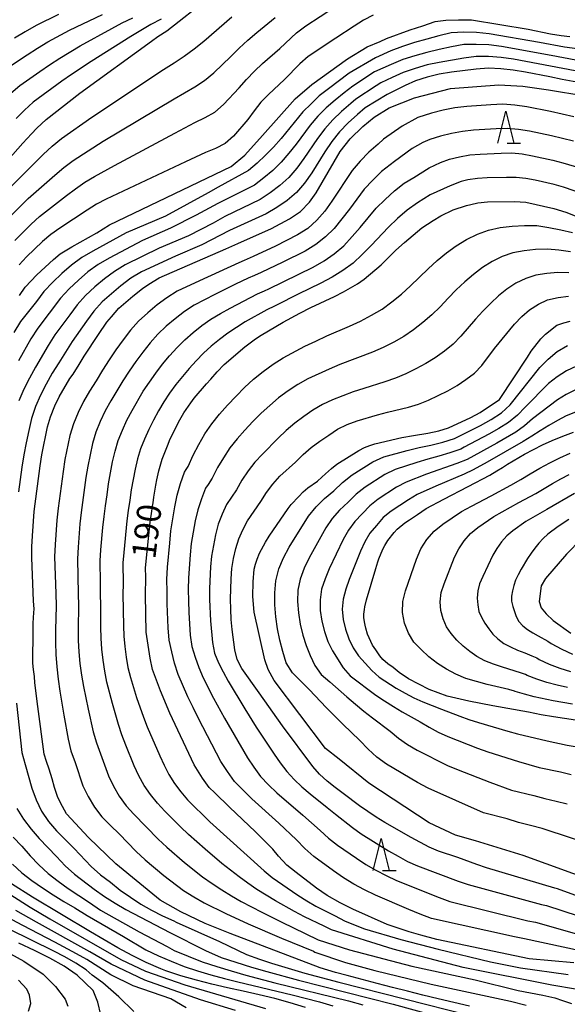
# Model space of a CAD drawing. Extents: x -18000 to -16000, y 88500 to 90000.
# Drawn here: x -17001 to -16916, y 89254 to 89408 of the extents above; entities that cross this region are included whole.
import ezdxf
from ezdxf.enums import TextEntityAlignment as Align

# ---------------------------------------------------------------- set-up
doc = ezdxf.new("R2010")
doc.units = 0
for name, color, linetype in [('6332000', 3, 'Continuous'), ('7101000', 2, 'Continuous'), ('7102000', 6, 'Continuous')]:
    doc.layers.add(name, color=color, linetype=linetype)
doc.styles.add('PlotAnnotation', font='MS Gothic.ttf')

# ---------------------------------------------------------------- blocks, each defined once
blk = doc.blocks.new('633200')
at = {"layer": '6332000'}
for points in [[(-0.5, -1), (0, 1), (0.5, -1)], [(0.08, -1), (0.92, -1)]]:
    blk.add_lwpolyline(points, dxfattribs=at)

msp = doc.modelspace()

# ---------------------------------------------------------------- linework, layer by layer
at = {"layer": '7101000', "flags": 128}
for points in [[(-17003.12, 89386.08), (-17000.76, 89388.72), (-16999.44, 89390.18), (-16998.61, 89391.03), (-16997.16, 89392.4), (-16991.89, 89396.5), (-16980.71, 89404.63), (-16979.7, 89405.33), (-16978.32, 89406.24), (-16971.78, 89411.39)], [(-17001.32, 89364.95), (-17000.43, 89366.24), (-16998.58, 89368.16), (-16996, 89370.57), (-16994.97, 89371.44), (-16993.14, 89372.54), (-16989.22, 89374.74), (-16987.27, 89375.96), (-16968.27, 89385.09), (-16966.13, 89386.86), (-16963.38, 89389.89), (-16958.27, 89395.62), (-16955.67, 89397.87), (-16950.09, 89401.85), (-16947.02, 89403.76), (-16945.04, 89404.59), (-16944.05, 89405.02), (-16940.34, 89406.41), (-16938.38, 89407.01), (-16936.41, 89407.7), (-16934.76, 89407.9), (-16932.79, 89407.96), (-16930.77, 89407.94), (-16921.93, 89406.48), (-16918.43, 89405.75), (-16916.79, 89405.51), (-16915.42, 89405.35)], [(-16931.07, 89254.06), (-16933.54, 89254.64), (-16935.97, 89255.22), (-16938.36, 89255.81), (-16940.74, 89256.4), (-16943.1, 89257), (-16945.46, 89257.6), (-16947.82, 89258.22), (-16950.18, 89258.85), (-16951.99, 89259.35), (-16954.37, 89260.04), (-16968.4, 89265.4), (-16972.3, 89266.98), (-16976.13, 89268.79), (-16979.33, 89270.62), (-16986.27, 89276.29), (-16990.53, 89280.38), (-16993.96, 89284.08), (-16994.6, 89285.25), (-16995.31, 89286.63), (-16995.84, 89288.22), (-16996.19, 89289.54), (-16996.67, 89291.06), (-16997.11, 89292.24), (-16997.46, 89293.4), (-16998.46, 89300.81), (-16998.89, 89304.51), (-16998.97, 89305.5), (-16999.09, 89306.59), (-16999.23, 89307.61), (-16999.18, 89312.76), (-16999.15, 89313.83), (-16999.06, 89315.51), (-16999.01, 89316), (-16999.09, 89317.3), (-16999.39, 89324.03), (-16999.39, 89325.76), (-16999.25, 89327.45), (-16999, 89331.24), (-16998.06, 89338.37), (-16997.8, 89340.09), (-16996.92, 89344.46), (-16996.47, 89346.03), (-16995.76, 89347.75), (-16995.1, 89349.16), (-16993.45, 89351.99), (-16992.95, 89352.68), (-16991.99, 89354.17), (-16991.23, 89355.47), (-16988.96, 89358.89), (-16987.65, 89360.77), (-16986.92, 89361.64), (-16985.79, 89362.96), (-16983.62, 89364.85), (-16982.11, 89366.03), (-16981.11, 89366.73), (-16979.48, 89367.68), (-16969.11, 89372.23), (-16967.25, 89373.05), (-16961.97, 89375.4), (-16959.15, 89376.9), (-16957.45, 89378.05), (-16956.04, 89379.52), (-16955, 89380.95), (-16951.26, 89387.43), (-16949.7, 89389.38), (-16947.72, 89391.33), (-16945.97, 89392.78), (-16943.62, 89394.2), (-16939.65, 89395.79), (-16934.03, 89397.22), (-16926.48, 89397.81), (-16922.74, 89397.59), (-16918.77, 89397.05), (-16913.08, 89396.08)], [(-16914.78, 89260.83), (-16921.75, 89261.45), (-16936.15, 89264.46), (-16938.65, 89265.14), (-16940.51, 89265.68), (-16943.95, 89266.83), (-16949.28, 89269.22), (-16951.24, 89270.2), (-16953.29, 89271.37), (-16954.97, 89272.48), (-16958.15, 89274.96), (-16959.56, 89276.1), (-16960.86, 89277.46), (-16961.79, 89278.56), (-16964.48, 89281.28), (-16968.55, 89285.13), (-16970.82, 89287.37), (-16971.69, 89288.2), (-16972.75, 89289.64), (-16974.02, 89291.73), (-16977.82, 89299.77), (-16979.29, 89303.26), (-16980.24, 89305.78), (-16980.55, 89306.62), (-16980.92, 89308.35), (-16981.54, 89312.44), (-16981.65, 89318.21), (-16981.56, 89321.03), (-16981.64, 89322.44), (-16980.91, 89329.59), (-16980.71, 89330.94), (-16980.52, 89332.06), (-16980.44, 89332.61), (-16980.34, 89333.51), (-16980.02, 89335.35), (-16979.85, 89336.18), (-16979.54, 89337.6), (-16979.01, 89339.44), (-16978.11, 89341.76), (-16977.87, 89342.33), (-16976.89, 89344.36), (-16976.29, 89345.53), (-16975.64, 89346.66), (-16974.58, 89348.21), (-16974.06, 89348.93), (-16972.11, 89351.19), (-16971.45, 89351.9), (-16970.45, 89353.03), (-16969.37, 89354.2), (-16966.13, 89356.95), (-16964.45, 89358.21), (-16963.58, 89358.77), (-16960.15, 89360.8), (-16957.56, 89362.2), (-16955.85, 89363.07), (-16952.16, 89364.8), (-16950.74, 89365.53), (-16948.53, 89366.79), (-16947.51, 89367.49), (-16944.88, 89369.75), (-16942.58, 89372), (-16941.22, 89373.23), (-16938.54, 89375.48), (-16936.77, 89376.64), (-16935.53, 89377.37), (-16933.63, 89378.31), (-16931.57, 89379.01), (-16930, 89379.36), (-16929.8, 89379.4), (-16928.25, 89379.58), (-16924.06, 89379.62), (-16922.27, 89379.53), (-16917.93, 89378.54), (-16916.04, 89377.96), (-16911.31, 89376.1)], [(-16900.04, 89269.35), (-16922.68, 89277.61), (-16930.12, 89279.85), (-16933.26, 89280.76), (-16937.36, 89282.66), (-16946.81, 89288.87), (-16951.4, 89292.62), (-16953.55, 89294.29), (-16961.58, 89304.9), (-16962.47, 89306.6), (-16963.04, 89308.11), (-16964.67, 89315.53), (-16964.91, 89318.01), (-16964.83, 89320.28), (-16964.66, 89322.25), (-16964.47, 89323.03), (-16964.21, 89323.82), (-16963.86, 89324.76), (-16962.92, 89326.48), (-16962.36, 89327.4), (-16959.36, 89331.74), (-16958.92, 89332.34), (-16957.73, 89333.59), (-16957.02, 89334.31), (-16956.33, 89334.92), (-16954.8, 89336), (-16954.13, 89336.59), (-16953.57, 89337.13), (-16952.63, 89337.95), (-16951.76, 89338.62), (-16948.33, 89340.76), (-16947.48, 89341.23), (-16946.64, 89341.56), (-16945.87, 89341.83), (-16941.63, 89342.8), (-16939.81, 89343.13), (-16937.59, 89343.47), (-16935.87, 89343.82), (-16934.33, 89344.29), (-16930.86, 89345.91), (-16929.39, 89346.68), (-16926.39, 89348.7), (-16922.02, 89355.34), (-16921.47, 89356.28), (-16919.96, 89358.17), (-16919.21, 89358.92), (-16917.44, 89360.31), (-16916.34, 89360.69), (-16915.37, 89360.94)], [(-16914.52, 89298.7), (-16917.98, 89299.22), (-16919.88, 89299.54), (-16921.85, 89299.94), (-16927.42, 89300.93), (-16931.18, 89301.68), (-16934.57, 89302.45), (-16937.35, 89303.46), (-16940.6, 89305.14), (-16942.03, 89306.13), (-16942.99, 89306.92), (-16943.8, 89307.51), (-16944.58, 89308.14), (-16945.08, 89308.72), (-16945.71, 89309.66), (-16946.22, 89310.39), (-16947, 89312.1), (-16947.25, 89313.05), (-16947.37, 89313.5), (-16947.48, 89314.03), (-16947.54, 89314.71), (-16947.54, 89315.23), (-16947.46, 89315.96), (-16947.39, 89316.4), (-16947.13, 89317.47), (-16945.7, 89322.34), (-16945.36, 89323.42), (-16945.23, 89323.87), (-16944.62, 89325.37), (-16944.31, 89325.93), (-16943.8, 89326.74), (-16942.85, 89327.98), (-16942.39, 89328.49), (-16941.15, 89329.5), (-16940.42, 89329.96), (-16939.17, 89330.79), (-16937.83, 89331.74), (-16935.1, 89333.2), (-16931.28, 89335.13), (-16927.91, 89336.94), (-16926.81, 89337.59), (-16925.92, 89338.14), (-16925.17, 89338.63), (-16922.51, 89340.2), (-16919.69, 89341.63), (-16918.18, 89342.33), (-16916.51, 89343.01), (-16914.85, 89343.61)], [(-16913.6, 89326.99), (-16915.93, 89324.59), (-16919.22, 89320.81), (-16919.9, 89319.65), (-16920.21, 89317.2), (-16919.88, 89316.23), (-16919.12, 89315.28), (-16918.03, 89314.25), (-16915.24, 89312.29)], [(-16956.65, 89253.89), (-16959.05, 89254.62), (-16961.48, 89255.26), (-16963.92, 89255.85), (-16966.37, 89256.41), (-16968.83, 89256.96), (-16971.27, 89257.53), (-16973.7, 89258.14), (-16976.1, 89258.81), (-16978.46, 89259.59), (-16979.25, 89259.89), (-16981.52, 89260.87), (-16983.74, 89261.97), (-16985.93, 89263.16), (-16988.09, 89264.41), (-16990.24, 89265.69), (-16999.25, 89271.07), (-17002.53, 89273.15)], [(-16988.63, 89252.74), (-16989.07, 89254.73), (-16989.79, 89256.54), (-16992.3, 89258.92), (-16994.33, 89260.32), (-16996.58, 89261.57), (-16998.96, 89262.75), (-17001.41, 89263.89)]]:
    msp.add_lwpolyline(points, dxfattribs=at)
at = {"layer": '7102000', "flags": 128}
for points in [[(-17002.02, 89373.54), (-16999.49, 89376.07), (-16998.17, 89377.26), (-16993.99, 89380.53), (-16992.56, 89381.58), (-16991.1, 89382.61), (-16989.57, 89383.51), (-16986.47, 89385.23), (-16977.07, 89390.26), (-16973.92, 89391.92), (-16972.34, 89392.7), (-16970.8, 89393.57), (-16969.46, 89394.75), (-16967, 89397.32), (-16965.85, 89398.64), (-16964.65, 89399.93), (-16963.36, 89401.15), (-16960.66, 89403.5), (-16958.05, 89405.9), (-16956.64, 89407), (-16952.13, 89409.91)], [(-17003.86, 89376.12), (-17001.27, 89378.79), (-16999.94, 89380.08), (-16995.81, 89383.74), (-16994.39, 89384.91), (-16992.91, 89386.03), (-16988.25, 89389.01), (-16977.15, 89395.65), (-16973.96, 89397.5), (-16972.41, 89398.5), (-16970.99, 89399.69), (-16968.32, 89402.24), (-16967.02, 89403.53), (-16965.67, 89404.77), (-16964.27, 89405.98), (-16961.4, 89408.32)], [(-17003.31, 89400.35), (-17000.11, 89402.48), (-16998.5, 89403.51), (-16996.86, 89404.51), (-16993.5, 89406.34), (-16988.34, 89408.78)], [(-17003.05, 89381.51), (-16997.63, 89386.95), (-16996.21, 89388.24), (-16994.72, 89389.46), (-16990.02, 89392.79), (-16978.81, 89400.22), (-16977.18, 89401.25), (-16975.59, 89402.31), (-16974.03, 89403.42), (-16972.53, 89404.64), (-16968.18, 89408.41)], [(-17002.67, 89396.51), (-17001.23, 89397.72), (-16998.15, 89399.88), (-16996.6, 89400.94), (-16995.02, 89401.97), (-16991.81, 89403.9), (-16986.9, 89406.59), (-16985.26, 89407.46), (-16983.6, 89408.28)], [(-16995.19, 89408.78), (-16998.7, 89407.05), (-17000.4, 89406.08), (-17002.08, 89405.07)], [(-16979.18, 89408.08), (-16980.78, 89407.21), (-16982.36, 89406.31), (-16983.92, 89405.37), (-16990.12, 89401.46), (-16993.19, 89399.43), (-16994.69, 89398.37), (-16999.15, 89395.09), (-17000.53, 89393.87), (-17001.84, 89392.56)], [(-16946.11, 89408.69), (-16947.64, 89407.91), (-16949.05, 89406.95), (-16951.94, 89405.09), (-16956.23, 89402.23), (-16957.53, 89401.11), (-16959.93, 89398.67), (-16962.44, 89396.33), (-16963.62, 89395.09), (-16964.68, 89393.76), (-16965.68, 89392.39), (-16967.92, 89389.8), (-16969.18, 89388.65), (-16970.71, 89387.89), (-16972.29, 89387.25), (-16973.84, 89386.51), (-16975.39, 89385.81), (-16987.78, 89379.97), (-16989.29, 89379.18), (-16990.73, 89378.25), (-16995, 89375.43), (-16996.4, 89374.45), (-16997.71, 89373.35), (-17000.19, 89370.96), (-17001.37, 89369.71)], [(-16914.3, 89403.45), (-16916.27, 89403.67), (-16920.16, 89404.44), (-16927.99, 89405.79), (-16929.96, 89406), (-16931.94, 89406.03), (-16933.92, 89405.93), (-16935.84, 89405.48), (-16937.74, 89404.96), (-16939.64, 89404.41), (-16941.52, 89403.81), (-16943.37, 89403.11), (-16945.74, 89402.01), (-16949.85, 89399.62), (-16953.1, 89397.19), (-16954.51, 89396.08), (-16955.81, 89394.86), (-16957.07, 89393.6), (-16960.48, 89389.45), (-16961.67, 89388.11), (-16962.91, 89386.82), (-16964.2, 89385.58), (-16965.55, 89384.43), (-16970.28, 89381.85), (-16971.85, 89380.97), (-16978.53, 89377.34), (-16984.65, 89374.71), (-16989.88, 89371.87), (-16991.59, 89370.86), (-16993.19, 89369.7), (-16994.67, 89368.37), (-16996.12, 89367.02), (-16997.48, 89365.57), (-16998.67, 89363.99), (-17001.12, 89360.87), (-17002.2, 89359.2)], [(-16914.47, 89401.65), (-16918.34, 89402.4), (-16926.1, 89403.8), (-16928.06, 89404.04), (-16930.02, 89404.13), (-16931.98, 89404.09), (-16933.9, 89403.73), (-16935.82, 89403.32), (-16937.72, 89402.86), (-16939.61, 89402.36), (-16941.47, 89401.74), (-16943.29, 89401.01), (-16945.9, 89399.82), (-16949.26, 89397.59), (-16950.63, 89396.58), (-16952.06, 89395.42), (-16953.45, 89394.22), (-16954.73, 89392.9), (-16955.92, 89391.52), (-16958.12, 89388.58), (-16959.26, 89387.13), (-16960.47, 89385.74), (-16961.79, 89384.46), (-16963.18, 89383.28), (-16964.64, 89382.18), (-16970.36, 89379.32), (-16973.72, 89377.5), (-16977.72, 89375.47), (-16982.09, 89373.51), (-16987.33, 89370.79), (-16989.03, 89369.78), (-16990.62, 89368.63), (-16992.1, 89367.32), (-16993.55, 89365.99), (-16994.88, 89364.54), (-16998.45, 89359.83), (-16999.51, 89358.17), (-17001.47, 89354.75)], [(-16912.68, 89399.63), (-16916.52, 89400.36), (-16918.45, 89400.7), (-16920.37, 89401.09), (-16924.22, 89401.8), (-16926.15, 89402.08), (-16928.1, 89402.23), (-16930.05, 89402.25), (-16931.97, 89401.99), (-16935.8, 89401.31), (-16937.7, 89400.91), (-16939.57, 89400.37), (-16941.41, 89399.73), (-16943.17, 89398.96), (-16944.91, 89398.1), (-16945.64, 89397.67), (-16948.8, 89395.59), (-16949.6, 89394.88), (-16951.03, 89393.65), (-16952.4, 89392.36), (-16953.65, 89390.94), (-16954.78, 89389.45), (-16956.91, 89386.33), (-16958.03, 89384.8), (-16959.28, 89383.37), (-16960.67, 89382.1), (-16962.17, 89380.98), (-16963.73, 89379.93), (-16969.26, 89377.27), (-16971.09, 89376.21), (-16974.94, 89374.27), (-16979.53, 89372.31), (-16984.79, 89369.71), (-16986.47, 89368.71), (-16988.05, 89367.56), (-16989.53, 89366.28), (-16990.98, 89364.96), (-16992.28, 89363.51), (-16993.46, 89361.95), (-16995.77, 89358.79), (-16996.83, 89357.14), (-16998.82, 89353.78), (-16999.75, 89352.06), (-17000.64, 89350.32), (-17001.38, 89348.51)], [(-16910.89, 89397.61), (-16916.62, 89398.67), (-16918.52, 89399.07), (-16922.33, 89399.81), (-16924.25, 89400.12), (-16926.18, 89400.33), (-16928.11, 89400.41), (-16930.04, 89400.25), (-16933.88, 89399.77), (-16935.79, 89399.46), (-16937.67, 89399), (-16939.52, 89398.44), (-16941.12, 89397.69), (-16943.92, 89396.3), (-16947.38, 89394.25), (-16948.56, 89393.19), (-16950, 89391.88), (-16951.35, 89390.49), (-16952.57, 89388.99), (-16953.63, 89387.37), (-16955.7, 89384.08), (-16956.8, 89382.48), (-16958.08, 89381.01), (-16959.55, 89379.75), (-16961.16, 89378.67), (-16962.82, 89377.68), (-16968.52, 89375.08), (-16972.87, 89372.85), (-16976.97, 89371.11), (-16982.24, 89368.63), (-16983.91, 89367.63), (-16985.47, 89366.48), (-16986.96, 89365.23), (-16988.4, 89363.94), (-16989.69, 89362.48), (-16990.86, 89360.93), (-16993.09, 89357.75), (-16994.14, 89356.11), (-16995.14, 89354.45), (-16996.18, 89352.81), (-16997.13, 89351.12), (-16998.03, 89349.39), (-16998.79, 89347.61), (-16999.41, 89345.76), (-16999.86, 89343.88), (-17000.27, 89341.98), (-17000.63, 89340.07), (-17000.93, 89338.15), (-17001.47, 89334.3)], [(-16914.81, 89392.81), (-16916.63, 89393.26), (-16918.46, 89393.67), (-16922.15, 89394.39), (-16924, 89394.66), (-16925.87, 89394.78), (-16927.75, 89394.7), (-16931.5, 89394.44), (-16933.36, 89394.21), (-16935.19, 89393.84), (-16937.01, 89393.37), (-16939.15, 89392.7), (-16941.57, 89391.38), (-16944.5, 89389.34), (-16945.34, 89388.56), (-16946.77, 89387.29), (-16948.13, 89385.93), (-16949.38, 89384.47), (-16952.55, 89379.69), (-16953.63, 89378.12), (-16954.89, 89376.7), (-16956.31, 89375.42), (-16957.94, 89374.39), (-16959.65, 89373.51), (-16961.37, 89372.64), (-16964.82, 89371.05), (-16966.22, 89370.43), (-16967.06, 89370.06), (-16973.23, 89367.24), (-16976.67, 89365.6), (-16978.29, 89364.6), (-16979.82, 89363.47), (-16981.29, 89362.25), (-16982.71, 89360.97), (-16983.97, 89359.54), (-16985.14, 89358.03), (-16986.25, 89356.48), (-16987.32, 89354.9), (-16988.35, 89353.29), (-16989.35, 89351.66), (-16990.37, 89350.05), (-16991.31, 89348.39), (-16992.16, 89346.68), (-16992.89, 89344.92), (-16993.43, 89343.09), (-16994.2, 89339.35), (-16994.51, 89337.47), (-16995.26, 89331.79), (-16995.46, 89329.89), (-16995.75, 89326.08), (-16995.83, 89324.18), (-16995.64, 89318.45), (-16995.56, 89316.55), (-16995.66, 89312.73), (-16995.66, 89310.82), (-16995.63, 89308.92), (-16995.47, 89307.02), (-16995.26, 89305.12), (-16994.99, 89303.24), (-16994.38, 89299.48), (-16993.71, 89295.74), (-16993.27, 89293.89), (-16992.61, 89292.1), (-16991.41, 89288.48), (-16990.58, 89286.77), (-16989.61, 89285.13), (-16988.45, 89283.62), (-16987.11, 89282.27), (-16985.74, 89280.95), (-16983.08, 89278.2), (-16981.7, 89276.89), (-16978.75, 89274.47), (-16975.72, 89272.15), (-16974.12, 89271.14), (-16972.47, 89270.2), (-16969.09, 89268.53), (-16965.64, 89266.95), (-16960.41, 89264.69), (-16955.43, 89262.67), (-16955.22, 89262.53), (-16950.41, 89260.91), (-16945.83, 89259.65), (-16937.08, 89257.53), (-16924.7, 89254.85), (-16922.21, 89254.23)], [(-16914.87, 89389), (-16916.56, 89389.46), (-16918.26, 89389.87), (-16921.7, 89390.57), (-16923.44, 89390.85), (-16925.18, 89390.98), (-16926.94, 89390.93), (-16930.44, 89390.73), (-16932.18, 89390.54), (-16933.91, 89390.22), (-16935.61, 89389.79), (-16937.29, 89389.28), (-16938.38, 89388.83), (-16940, 89387.88), (-16942.78, 89385.84), (-16944.79, 89384.28), (-16946.18, 89382.94), (-16947.5, 89381.52), (-16949.8, 89378.43), (-16952.17, 89375.41), (-16953.54, 89374.08), (-16955.05, 89372.88), (-16956.71, 89371.89), (-16960.19, 89370.15), (-16963.6, 89368.52), (-16964.65, 89368.05), (-16965.62, 89367.63), (-16967.58, 89366.71), (-16970.84, 89365.11), (-16974.05, 89363.42), (-16975.56, 89362.43), (-16977, 89361.32), (-16978.39, 89360.15), (-16979.71, 89358.91), (-16980.92, 89357.54), (-16982.05, 89356.12), (-16983.14, 89354.66), (-16984.17, 89353.17), (-16985.17, 89351.65), (-16987.04, 89348.54), (-16987.92, 89346.94), (-16988.7, 89345.31), (-16989.39, 89343.62), (-16989.91, 89341.88), (-16990.66, 89338.32), (-16990.96, 89336.53), (-16991.69, 89331.12), (-16991.88, 89329.31), (-16992.17, 89325.68), (-16992.27, 89323.87), (-16992.14, 89318.42), (-16992.08, 89316.6), (-16992.14, 89312.97), (-16992.12, 89311.15), (-16992.04, 89309.34), (-16991.86, 89307.53), (-16991.63, 89305.73), (-16991.33, 89303.94), (-16990.59, 89300.4), (-16989.79, 89296.88), (-16989.3, 89295.14), (-16988.64, 89293.45), (-16987.42, 89290.03), (-16986.63, 89288.4), (-16985.74, 89286.82), (-16984.67, 89285.35), (-16983.45, 89284.02), (-16979.64, 89280.12), (-16978.33, 89278.87), (-16975.55, 89276.52), (-16972.72, 89274.25), (-16971.25, 89273.21), (-16969.75, 89272.23), (-16968.23, 89271.3), (-16966.69, 89270.41), (-16963.49, 89268.74), (-16960.27, 89267.13), (-16958.63, 89266.36), (-16954.67, 89264.41), (-16949.81, 89262.87), (-16940.06, 89260.34), (-16930.17, 89258.18), (-16923.5, 89256.55), (-16919.64, 89255.82), (-16917.77, 89255.36), (-16916.56, 89254.95), (-16915.14, 89254.49)], [(-16914.53, 89256.74), (-16918.24, 89257.38), (-16932.08, 89260.1), (-16942.99, 89262.99), (-16952.59, 89266), (-16953.73, 89266.57), (-16956.85, 89268.03), (-16958.37, 89268.83), (-16961.34, 89270.52), (-16964.28, 89272.28), (-16965.67, 89273.25), (-16967.02, 89274.25), (-16969.72, 89276.34), (-16972.35, 89278.57), (-16974.95, 89280.84), (-16976.2, 89282.04), (-16978.63, 89284.49), (-16979.79, 89285.76), (-16980.88, 89287.09), (-16981.86, 89288.51), (-16982.67, 89290.03), (-16983.42, 89291.59), (-16984.68, 89294.8), (-16985.34, 89296.39), (-16985.87, 89298.02), (-16986.81, 89301.32), (-16987.67, 89304.64), (-16988, 89306.33), (-16988.25, 89308.04), (-16988.44, 89309.75), (-16988.58, 89311.47), (-16988.61, 89313.2), (-16988.59, 89316.65), (-16988.65, 89318.38), (-16988.65, 89320.11), (-16988.71, 89323.56), (-16988.59, 89325.28), (-16988.29, 89328.73), (-16988.11, 89330.45), (-16987.89, 89332.16), (-16987.63, 89333.87), (-16987.4, 89335.58), (-16987.12, 89337.29), (-16986.78, 89338.98), (-16986.39, 89340.67), (-16985.9, 89342.32), (-16985.25, 89343.93), (-16984.53, 89345.49), (-16983.72, 89347.02), (-16981.98, 89350), (-16981.03, 89351.44), (-16980.02, 89352.85), (-16978.97, 89354.22), (-16977.87, 89355.55), (-16976.72, 89356.84), (-16975.49, 89358.05), (-16974.18, 89359.18), (-16972.83, 89360.25), (-16971.43, 89361.25), (-16969.95, 89362.13), (-16968.45, 89362.98), (-16964.17, 89365.19), (-16963.09, 89365.67), (-16962.39, 89365.98), (-16955.49, 89369.39), (-16953.78, 89370.35), (-16952.19, 89371.47), (-16950.71, 89372.71), (-16949.4, 89374.13), (-16948.12, 89375.58), (-16945.62, 89378.56), (-16944.24, 89379.94), (-16942.8, 89381.27), (-16941.25, 89382.47), (-16939.74, 89383.37), (-16937.38, 89384.86), (-16935.62, 89385.68), (-16934.2, 89386.21), (-16932.62, 89386.6), (-16931.01, 89386.87), (-16929.39, 89387.02), (-16926.12, 89387.16), (-16924.49, 89387.18), (-16922.87, 89387.04), (-16921.26, 89386.75), (-16918.07, 89386.07), (-16916.49, 89385.66), (-16912.96, 89384.58)], [(-16913.07, 89380.73), (-16916.42, 89381.86), (-16917.87, 89382.27), (-16920.82, 89382.92), (-16922.3, 89383.22), (-16923.8, 89383.37), (-16925.31, 89383.38), (-16928.33, 89383.3), (-16929.84, 89383.2), (-16931.33, 89382.98), (-16932.4, 89382.75), (-16934.09, 89382.07), (-16937.24, 89380.65), (-16939.21, 89379.42), (-16940.81, 89378.26), (-16942.3, 89376.95), (-16943.74, 89375.61), (-16946.43, 89372.73), (-16947.83, 89371.35), (-16949.25, 89370), (-16950.84, 89368.86), (-16952.51, 89367.81), (-16954.26, 89366.89), (-16957.83, 89365.16), (-16961.17, 89363.44), (-16961.52, 89363.29), (-16962.69, 89362.7), (-16966.07, 89360.84), (-16967.45, 89359.98), (-16968.81, 89359.07), (-16970.1, 89358.07), (-16971.37, 89357.04), (-16972.59, 89355.95), (-16973.73, 89354.78), (-16974.82, 89353.55), (-16975.88, 89352.31), (-16976.91, 89351.04), (-16977.88, 89349.72), (-16978.79, 89348.36), (-16979.61, 89346.94), (-16980.39, 89345.5), (-16981.13, 89344.04), (-16981.8, 89342.55), (-16982.4, 89341.02), (-16982.87, 89339.46), (-16983.25, 89337.86), (-16983.58, 89336.26), (-16983.85, 89334.64), (-16984.07, 89333.02), (-16984.32, 89331.4), (-16984.54, 89329.78), (-16985.01, 89324.88), (-16985.15, 89323.25), (-16985.12, 89319.98), (-16985.15, 89318.34), (-16985.09, 89313.43), (-16985.03, 89311.8), (-16984.85, 89310.17), (-16984.64, 89308.55), (-16984.37, 89306.93), (-16984, 89305.35), (-16983.03, 89302.24), (-16981.96, 89299.16), (-16981.37, 89297.64), (-16979.42, 89293.14), (-16978.72, 89291.66), (-16977.98, 89290.2), (-16977.1, 89288.82), (-16976.13, 89287.51), (-16975.08, 89286.26), (-16971.58, 89282.82), (-16963.11, 89275.19), (-16961.88, 89274.15), (-16957.85, 89271.41), (-16956.48, 89270.53), (-16955.07, 89269.7), (-16953.62, 89268.95), (-16952.15, 89268.22), (-16950.48, 89267.36), (-16947.48, 89266.16), (-16941.79, 89264.46), (-16935.94, 89262.98), (-16927.81, 89261.01), (-16923.11, 89260.08), (-16915.68, 89259.03)], [(-16904.4, 89260.7), (-16922.48, 89264.57), (-16924.05, 89264.89), (-16937, 89267.78), (-16938.78, 89268.43), (-16940.55, 89269.14), (-16945.76, 89271.4), (-16947.47, 89272.22), (-16949.13, 89273.13), (-16950.76, 89274.11), (-16952.31, 89275.19), (-16955.36, 89277.44), (-16956.77, 89278.68), (-16958.08, 89280.04), (-16960.83, 89282.64), (-16965.05, 89286.45), (-16966.41, 89287.77), (-16967.74, 89289.12), (-16968.84, 89290.67), (-16969.86, 89292.27), (-16973.36, 89298.96), (-16974.2, 89300.65), (-16975.01, 89302.36), (-16976.53, 89305.81), (-16977.1, 89307.58), (-16977.55, 89309.38), (-16977.96, 89311.2), (-16978.11, 89313.08), (-16978.27, 89316.87), (-16978.25, 89318.76), (-16978.31, 89320.66), (-16978.18, 89322.55), (-16977.86, 89326.33), (-16977.66, 89328.21), (-16977.06, 89331.96), (-16976.67, 89333.81), (-16976.16, 89335.63), (-16975.53, 89337.41), (-16975.31, 89337.8), (-16974.98, 89338.29), (-16974.21, 89340.04), (-16973.31, 89341.72), (-16972.36, 89343.37), (-16971.28, 89344.92), (-16970.1, 89346.43), (-16968.83, 89347.86), (-16967.51, 89349.25), (-16966.18, 89350.61), (-16964.76, 89351.89), (-16963.27, 89353.09), (-16961.73, 89354.22), (-16960.13, 89355.23), (-16956.76, 89357.02), (-16955.05, 89357.85), (-16953.32, 89358.65), (-16949.81, 89360.16), (-16948.07, 89360.96), (-16946.38, 89361.86), (-16944.72, 89362.81), (-16943.18, 89363.95), (-16941.7, 89365.16), (-16940.29, 89366.45), (-16937.54, 89369.11), (-16936.14, 89370.4), (-16934.67, 89371.6), (-16933.14, 89372.71), (-16931.54, 89373.71), (-16929.85, 89374.52), (-16928.1, 89375.16), (-16926.27, 89375.58), (-16924.41, 89375.77), (-16922.5, 89375.87), (-16920.59, 89375.86), (-16918.72, 89375.55), (-16916.84, 89375.21), (-16914.99, 89374.76)], [(-16915.33, 89371.78), (-16917.13, 89372.02), (-16918.93, 89372.19), (-16920.76, 89372.13), (-16922.57, 89371.94), (-16924.29, 89371.59), (-16925.97, 89371.01), (-16927.54, 89370.23), (-16929.05, 89369.31), (-16930.46, 89368.22), (-16931.82, 89367.06), (-16933.15, 89365.83), (-16934.42, 89364.52), (-16935.67, 89363.2), (-16936.96, 89361.92), (-16938.35, 89360.73), (-16939.79, 89359.6), (-16941.3, 89358.57), (-16942.91, 89357.68), (-16944.54, 89356.84), (-16946.22, 89356.11), (-16951.31, 89354.16), (-16952.99, 89353.46), (-16956.29, 89351.95), (-16957.88, 89351.08), (-16959.39, 89350.08), (-16960.86, 89348.98), (-16962.26, 89347.81), (-16963.59, 89346.58), (-16964.89, 89345.28), (-16966.14, 89343.94), (-16967.33, 89342.57), (-16968.46, 89341.16), (-16969.46, 89339.64), (-16970.4, 89338.09), (-16971.21, 89336.46), (-16971.88, 89335.48), (-16972.25, 89334.88), (-16972.92, 89333.22), (-16973.48, 89331.53), (-16973.89, 89329.79), (-16974.5, 89326.25), (-16974.67, 89324.47), (-16974.91, 89320.89), (-16974.99, 89319.1), (-16974.92, 89317.31), (-16974.88, 89315.52), (-16974.65, 89311.94), (-16974.42, 89310.18), (-16973.9, 89308.51), (-16973.3, 89306.9), (-16972.62, 89305.29), (-16971.01, 89302.13), (-16969.31, 89299), (-16965.72, 89292.84), (-16964.73, 89291.35), (-16963.67, 89289.9), (-16962.42, 89288.61), (-16961.13, 89287.37), (-16957.06, 89283.86), (-16955.72, 89282.67), (-16954.37, 89281.5), (-16953.07, 89280.31), (-16951.68, 89279.2), (-16948.73, 89277.18), (-16947.23, 89276.2), (-16945.68, 89275.3), (-16944.1, 89274.45), (-16942.47, 89273.69), (-16935.82, 89271.02), (-16934.14, 89270.41), (-16921.95, 89267.42), (-16920.77, 89267.18), (-16897.03, 89260.45)], [(-16915.55, 89368.49), (-16917.27, 89368.52), (-16919.01, 89368.39), (-16920.72, 89368.11), (-16922.31, 89367.59), (-16923.83, 89366.86), (-16925.23, 89365.94), (-16926.56, 89364.9), (-16927.77, 89363.73), (-16928.98, 89362.51), (-16930.15, 89361.25), (-16932.41, 89358.61), (-16933.63, 89357.38), (-16935, 89356.29), (-16936.41, 89355.25), (-16937.88, 89354.32), (-16939.43, 89353.51), (-16941, 89352.72), (-16942.62, 89352.06), (-16944.27, 89351.5), (-16947.58, 89350.46), (-16949.22, 89349.9), (-16952.45, 89348.66), (-16954.02, 89347.95), (-16955.52, 89347.08), (-16956.95, 89346.07), (-16958.34, 89345.01), (-16959.68, 89343.9), (-16960.95, 89342.71), (-16963.39, 89340.22), (-16964.56, 89338.95), (-16965.6, 89337.57), (-16966.59, 89336.15), (-16967.43, 89334.63), (-16968.98, 89332.35), (-16969.67, 89330.82), (-16970.28, 89329.25), (-16970.72, 89327.62), (-16971.05, 89325.97), (-16971.33, 89324.3), (-16971.47, 89322.61), (-16971.63, 89319.23), (-16971.67, 89317.54), (-16971.5, 89314.17), (-16971.19, 89310.81), (-16970.88, 89309.16), (-16970.24, 89307.65), (-16969.5, 89306.22), (-16968.72, 89304.78), (-16966.14, 89300.47), (-16964.35, 89297.63), (-16961.58, 89293.42), (-16960.61, 89292.04), (-16959.6, 89290.68), (-16958.44, 89289.45), (-16957.22, 89288.28), (-16955.92, 89287.21), (-16953.28, 89285.09), (-16951.99, 89284.01), (-16949.36, 89281.93), (-16947.99, 89280.96), (-16943.7, 89278.29), (-16942.23, 89277.47), (-16940.73, 89276.67), (-16939.19, 89275.99), (-16932.86, 89273.6), (-16931.27, 89273.04), (-16919.85, 89269.95), (-16919.06, 89269.79), (-16894.18, 89261.7)], [(-16890.07, 89262.46), (-16917.35, 89272.41), (-16917.74, 89272.49), (-16928.4, 89275.67), (-16929.91, 89276.18), (-16932.89, 89277.28), (-16935.9, 89278.28), (-16937.36, 89278.9), (-16940.17, 89280.38), (-16944.31, 89282.73), (-16945.66, 89283.56), (-16948.25, 89285.35), (-16950.77, 89287.28), (-16952.05, 89288.22), (-16953.3, 89289.2), (-16954.46, 89290.29), (-16955.53, 89291.46), (-16960.28, 89297.8), (-16963.92, 89302.96), (-16966.59, 89306.78), (-16967.33, 89308.14), (-16967.72, 89309.67), (-16968.11, 89312.82), (-16968.25, 89314.4), (-16968.34, 89315.99), (-16968.35, 89317.58), (-16968.28, 89320.75), (-16968.17, 89322.34), (-16967.9, 89323.91), (-16967.55, 89325.46), (-16967.08, 89326.97), (-16966.43, 89328.41), (-16965.7, 89329.82), (-16963.66, 89332.8), (-16962.78, 89334.21), (-16961.75, 89335.5), (-16960.66, 89336.75), (-16958.21, 89338.97), (-16957.01, 89340.13), (-16955.76, 89341.23), (-16954.41, 89342.21), (-16953.05, 89343.16), (-16951.65, 89344.07), (-16950.17, 89344.81), (-16948.61, 89345.37), (-16945.45, 89346.35), (-16943.85, 89346.77), (-16940.62, 89347.55), (-16939.02, 89348.01), (-16937.46, 89348.6), (-16934.47, 89350.07), (-16933.02, 89350.9), (-16931.65, 89351.85), (-16930.31, 89352.84), (-16929.16, 89354.02), (-16927.16, 89356.67), (-16924.06, 89360.5), (-16922.91, 89361.65), (-16921.7, 89362.71), (-16920.33, 89363.59), (-16918.88, 89364.28), (-16917.26, 89364.65), (-16915.61, 89364.85)], [(-16910.73, 89278.83), (-16919.74, 89281.8), (-16921.57, 89282.28), (-16923.42, 89282.72), (-16925.22, 89283.3), (-16928.9, 89284.26), (-16937.52, 89288.11), (-16939.19, 89288.97), (-16944.04, 89291.85), (-16945.55, 89292.95), (-16946.9, 89294.2), (-16948.17, 89295.53), (-16950.85, 89298.07), (-16953.46, 89300.7), (-16956.03, 89303.41), (-16957.36, 89304.75), (-16958.71, 89306.06), (-16959.68, 89307.64), (-16960.22, 89309.39), (-16960.69, 89311.16), (-16961.06, 89312.97), (-16961.28, 89314.82), (-16961.43, 89316.69), (-16961.48, 89318.58), (-16961.29, 89320.45), (-16960.85, 89322.29), (-16960.11, 89324.04), (-16959.22, 89325.71), (-16956.22, 89330.51), (-16955.02, 89331.96), (-16953.7, 89333.3), (-16952.25, 89334.49), (-16950.87, 89335.8), (-16949.37, 89336.96), (-16946.14, 89338.98), (-16944.42, 89339.77), (-16940.78, 89340.79), (-16938.94, 89341.24), (-16937.09, 89341.62), (-16935.25, 89342.05), (-16933.44, 89342.63), (-16929.35, 89344.66), (-16927.69, 89345.6), (-16926.1, 89346.64), (-16924.72, 89347.89), (-16920.11, 89353.72), (-16918.82, 89355.04), (-16917.4, 89356.21), (-16915.8, 89357.14)], [(-16914.38, 89353.9), (-16915.95, 89353.21), (-16917.4, 89352.27), (-16918.74, 89351.2), (-16922.39, 89347.52), (-16923.6, 89346.26), (-16924.97, 89345.15), (-16926.5, 89344.19), (-16928.07, 89343.29), (-16931.92, 89341.29), (-16932.45, 89340.99), (-16934.14, 89340.38), (-16935.86, 89339.89), (-16937.58, 89339.43), (-16939.29, 89338.92), (-16942.69, 89337.8), (-16944.3, 89337), (-16947.34, 89335.07), (-16948.76, 89333.96), (-16950.03, 89332.69), (-16951.34, 89331.48), (-16952.49, 89330.14), (-16953.52, 89328.7), (-16956.09, 89324.01), (-16956.87, 89322.4), (-16957.5, 89320.72), (-16957.85, 89318.97), (-16957.92, 89317.19), (-16957.77, 89315.42), (-16957.49, 89313.68), (-16957.11, 89311.98), (-16956.59, 89310.34), (-16955.93, 89308.79), (-16955.23, 89307.24), (-16954.2, 89305.84), (-16952.85, 89304.68), (-16950.21, 89302.33), (-16948.89, 89301.2), (-16947.56, 89300.1), (-16946.21, 89299.04), (-16943.46, 89296.97), (-16942.14, 89295.9), (-16940.75, 89294.89), (-16939.25, 89294.01), (-16934.5, 89291.64), (-16932.87, 89290.93), (-16927.88, 89289.01), (-16924.54, 89287.78), (-16921.04, 89286.96), (-16919.32, 89286.47), (-16917.56, 89286.08), (-16915.81, 89285.66)], [(-16914.51, 89350.21), (-16915.97, 89349.5), (-16917.36, 89348.69), (-16919.94, 89346.72), (-16921.22, 89345.69), (-16922.48, 89344.62), (-16923.85, 89343.65), (-16926.8, 89341.92), (-16931.46, 89339.36), (-16933.03, 89338.72), (-16937.81, 89337.06), (-16940.96, 89335.84), (-16942.45, 89335.03), (-16945.32, 89333.18), (-16946.65, 89332.13), (-16948.97, 89329.67), (-16949.96, 89328.32), (-16950.81, 89326.89), (-16952.96, 89322.32), (-16953.62, 89320.76), (-16954.15, 89319.16), (-16954.4, 89317.48), (-16954.37, 89315.81), (-16954.1, 89314.15), (-16953.7, 89312.54), (-16953.17, 89310.99), (-16952.48, 89309.53), (-16950.79, 89306.84), (-16949.68, 89305.62), (-16945.68, 89302.62), (-16944.32, 89301.69), (-16942.95, 89300.82), (-16941.56, 89300), (-16938.75, 89298.42), (-16937.37, 89297.61), (-16935.95, 89296.84), (-16934.46, 89296.16), (-16929.81, 89294.31), (-16928.23, 89293.75), (-16923.41, 89292.24), (-16920.19, 89291.29), (-16916.86, 89290.62), (-16915.21, 89290.22)], [(-16914.55, 89346.73), (-16915.99, 89346.17), (-16917.35, 89345.45), (-16918.7, 89344.67), (-16920.04, 89343.85), (-16921.36, 89342.99), (-16922.72, 89342.16), (-16928.31, 89338.93), (-16930.48, 89337.73), (-16931.92, 89337.05), (-16936.33, 89335.19), (-16939.24, 89333.88), (-16940.61, 89333.06), (-16943.29, 89331.3), (-16944.54, 89330.29), (-16945.6, 89329.09), (-16946.61, 89327.86), (-16947.43, 89326.51), (-16948.11, 89325.08), (-16949.83, 89320.63), (-16950.37, 89319.13), (-16950.8, 89317.59), (-16950.96, 89316), (-16950.81, 89314.42), (-16950.44, 89312.88), (-16949.91, 89311.4), (-16949.22, 89310), (-16948.38, 89308.71), (-16946.34, 89306.44), (-16945.17, 89305.4), (-16942.5, 89303.69), (-16941.14, 89302.9), (-16939.75, 89302.18), (-16938.35, 89301.54), (-16935.47, 89300.41), (-16932.61, 89299.31), (-16931.16, 89298.79), (-16929.67, 89298.32), (-16925.12, 89296.98), (-16923.59, 89296.57), (-16918.94, 89295.47), (-16915.84, 89294.8), (-16912.68, 89294.28)], [(-16914.98, 89301.18), (-16918.01, 89301.7), (-16921.01, 89302.36), (-16922.48, 89302.74), (-16923.95, 89303.15), (-16924.07, 89303.23), (-16924.95, 89303.47), (-16928.32, 89304.27), (-16931.64, 89305.2), (-16933.2, 89305.89), (-16934.67, 89306.68), (-16936.08, 89307.56), (-16937.4, 89308.57), (-16938.63, 89309.7), (-16939.77, 89310.86), (-16940.61, 89312.29), (-16941.22, 89313.83), (-16941.55, 89315.49), (-16941.48, 89317.19), (-16941.04, 89318.87), (-16939.37, 89323.8), (-16938.69, 89325.41), (-16937.74, 89326.87), (-16936.61, 89328.2), (-16935.22, 89329.27), (-16932.33, 89331.23), (-16930.79, 89332.07), (-16927.69, 89333.69), (-16924.61, 89335.36), (-16923.09, 89336.23), (-16921.61, 89337.15), (-16920.09, 89338.03), (-16918.55, 89338.85), (-16916.98, 89339.63), (-16915.38, 89340.34)], [(-16915.79, 89303.79), (-16917.4, 89304.16), (-16919, 89304.58), (-16920.55, 89305.08), (-16922.08, 89305.65), (-16922.32, 89305.82), (-16923.14, 89306.1), (-16925.95, 89306.96), (-16927.33, 89307.44), (-16928.69, 89307.94), (-16929.92, 89308.63), (-16931.05, 89309.4), (-16932.07, 89310.26), (-16933.05, 89311.2), (-16933.93, 89312.23), (-16934.68, 89313.26), (-16935.2, 89314.49), (-16935.54, 89315.79), (-16935.66, 89317.17), (-16935.49, 89318.59), (-16935.03, 89319.99), (-16933.4, 89324.11), (-16932.76, 89325.45), (-16931.91, 89326.68), (-16930.93, 89327.82), (-16929.76, 89328.75), (-16927.3, 89330.46), (-16926, 89331.21), (-16923.36, 89332.63), (-16920.73, 89334.08), (-16918.15, 89335.61), (-16916.84, 89336.35), (-16915.51, 89337.04)], [(-16914.69, 89334.08), (-16919.03, 89331.57), (-16921.2, 89330.34), (-16922.28, 89329.7), (-16924.3, 89328.23), (-16925.26, 89327.43), (-16926.09, 89326.5), (-16926.83, 89325.49), (-16927.43, 89324.42), (-16929.02, 89321.11), (-16929.49, 89319.99), (-16929.77, 89318.85), (-16929.86, 89317.74), (-16929.8, 89316.68), (-16929.6, 89315.66), (-16929.22, 89314.75), (-16928.69, 89313.83), (-16928.07, 89312.95), (-16927.42, 89312.13), (-16926.65, 89311.37), (-16925.73, 89310.68), (-16924.67, 89310.14), (-16923.58, 89309.64), (-16922.46, 89309.18), (-16921.33, 89308.74), (-16920.58, 89308.41), (-16920.2, 89308.15), (-16918.62, 89307.43), (-16916.99, 89306.79), (-16915.3, 89306.3)], [(-16915.56, 89330.01), (-16917.25, 89328.93), (-16918.84, 89327.71), (-16919.59, 89327.05), (-16920.27, 89326.31), (-16920.9, 89325.54), (-16921.46, 89324.73), (-16922, 89323.91), (-16923.02, 89322.23), (-16923.5, 89321.38), (-16923.89, 89320.53), (-16924.18, 89319.69), (-16924.39, 89318.88), (-16924.51, 89318.06), (-16924.51, 89317.28), (-16924.33, 89316.45), (-16923.79, 89314.86), (-16923.37, 89314.11), (-16922.77, 89313.41), (-16922.01, 89312.85), (-16921.2, 89312.33), (-16920.37, 89311.83), (-16918.83, 89311), (-16918.33, 89310.65), (-16916.68, 89309.77), (-16914.98, 89309.01)], [(-17001.77, 89301.37), (-17001.16, 89295.58), (-17000.93, 89293.66), (-17000.44, 89291.8), (-16999.37, 89288.07), (-16998.68, 89286.26), (-16997.84, 89284.52), (-16996.77, 89282.91), (-16995.51, 89281.44), (-16992.78, 89278.7), (-16990.1, 89275.88), (-16988.65, 89274.59), (-16987.11, 89273.41), (-16985.59, 89272.2), (-16984, 89271.09), (-16982.38, 89270), (-16980.7, 89269.04), (-16978.97, 89268.16), (-16977.19, 89267.37), (-16976.85, 89267.17), (-16970.1, 89264.17), (-16965.86, 89262.15), (-16963.83, 89261.43), (-16961.98, 89260.78), (-16959.37, 89260), (-16956.75, 89259.25), (-16951.49, 89257.84), (-16930.95, 89252.65)], [(-17001.7, 89284.91), (-17000.7, 89283.24), (-16999.5, 89281.72), (-16998.23, 89280.26), (-16996.86, 89278.86), (-16995.54, 89277.42), (-16994.19, 89276), (-16992.74, 89274.69), (-16989.63, 89272.31), (-16988.02, 89271.21), (-16986.38, 89270.14), (-16984.69, 89269.16), (-16977.86, 89265.59), (-16972.28, 89262.78), (-16969.81, 89261.65), (-16967.55, 89260.93), (-16965.12, 89260.18), (-16962.68, 89259.47), (-16957.78, 89258.14), (-16942.99, 89254.4), (-16937.11, 89252.79)], [(-17002.31, 89280.45), (-17000.94, 89279.03), (-16999.63, 89277.56), (-16998.28, 89276.12), (-16996.82, 89274.8), (-16995.28, 89273.58), (-16993.68, 89272.43), (-16992.04, 89271.34), (-16990.38, 89270.27), (-16988.64, 89269.07), (-16982.65, 89265.68), (-16978.27, 89263.38), (-16977.15, 89262.77), (-16974.98, 89261.86), (-16972.77, 89261.02), (-16970.53, 89260.27), (-16968.27, 89259.58), (-16966, 89258.94), (-16961.43, 89257.74), (-16949.98, 89254.9), (-16947.7, 89254.28)], [(-17002.37, 89276.24), (-17000.91, 89274.9), (-16999.36, 89273.67), (-16997.72, 89272.55), (-16996.06, 89271.46), (-16994.38, 89270.41), (-16992.67, 89269.4), (-16990.72, 89268.25), (-16985.06, 89264.96), (-16981.58, 89262.89), (-16979.61, 89261.96), (-16977.61, 89261.09), (-16975.58, 89260.29), (-16973.51, 89259.6), (-16971.42, 89258.98), (-16969.32, 89258.41), (-16967.21, 89257.86), (-16958.73, 89255.83), (-16954.5, 89254.75), (-16952.4, 89254.15)], [(-17002.64, 89271.45), (-16999.61, 89269.55), (-16996.55, 89267.72), (-16985.5, 89261.36), (-16981.65, 89259.52), (-16975.51, 89257.4), (-16962.91, 89253.7)], [(-16967.59, 89253.4), (-16973.03, 89255.06), (-16981.76, 89258.14), (-16986.98, 89260.62), (-16990.34, 89262.55), (-16998.67, 89267.19), (-17001.86, 89269.02)], [(-16983.44, 89253.25), (-16985.78, 89255.56), (-16988.32, 89257.71), (-16989.95, 89258.9), (-16990.9, 89259.74), (-16992.53, 89260.81), (-16994.22, 89261.77), (-16995.94, 89262.67), (-17002.92, 89266.12)], [(-16975.3, 89253.84), (-16977.66, 89255.22), (-16983.57, 89257.25), (-16987.04, 89258.98), (-16990.77, 89261.34), (-16992.42, 89262.27), (-16995.76, 89264.05), (-17000.8, 89266.65), (-17002.46, 89267.55)], [(-17005.32, 89263.64), (-17000.62, 89261.09), (-16997.61, 89259.09), (-16995.66, 89257.14), (-16994.16, 89255.2), (-16993.77, 89254.09)], [(-16999.9, 89253.29), (-16999.54, 89254.51), (-16999.73, 89255.79), (-17000.14, 89256.75), (-17001.44, 89258.12)]]:
    msp.add_lwpolyline(points, dxfattribs=at)

# ---------------------------------------------------------------- block references
at = {"layer": '6332000', "xscale": 2.5, "yscale": 2.5, "zscale": 2.5}
for p in [(-16925.4, 89391.2), (-16944.84, 89277.76)]:
    msp.add_blockref('633200', p, dxfattribs=at)

# ---------------------------------------------------------------- texts
at = {"layer": '7101000', "style": 'PlotAnnotation'}
msp.add_text('190', height=3.75, rotation=83, dxfattribs=at).set_placement((-16980.98, 89328.1), align=Align.MIDDLE)

doc.saveas('drawing.dxf')
